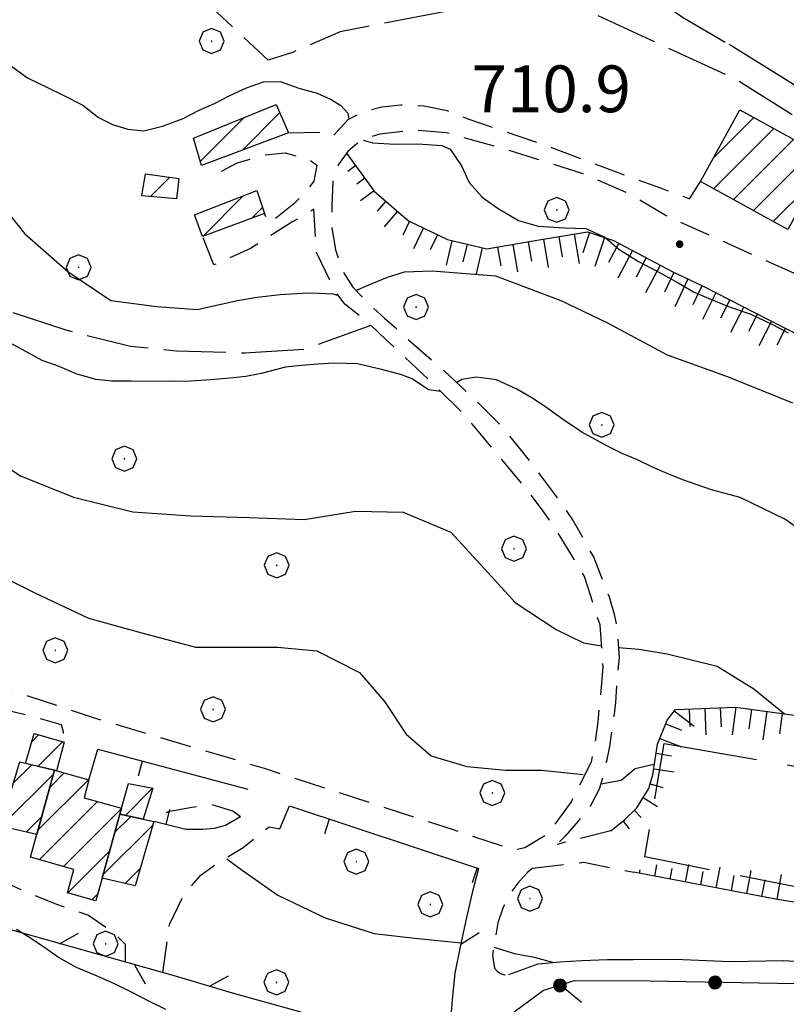
# Model space of a CAD drawing. Extents: x 2590244 to 2595068, y 4496880 to 4500338.
# Drawn here: x 2590825 to 2590948, y 4499752 to 4499910 of the extents above; entities that cross this region are included whole.
import ezdxf

# ---------------------------------------------------------------- set-up
doc = ezdxf.new("R2010")
doc.units = 0
doc.header["$LTSCALE"] = 5
doc.header["$MEASUREMENT"] = 0
for name, pattern in [('107', [1.5, 1, -0.5]), ('204', [4, 3, -1]), ('501', [5, 2.5, 2.5]), ('502', [5, 2.5, 2.5]), ('503', [5, 2.5, 2.5]), ('701', [2.5, 2, -0.5]), ('LSCA1', [1, -0.5, -0.5])]:
    doc.linetypes.add(name, pattern=pattern)
for name, color, linetype in [('10100000', 1, 'Continuous'), ('10700000', 1, '107'), ('20100000', 2, 'Continuous'), ('20400000', 2, '204'), ('50100000', 1, '501'), ('50200000', 1, '502'), ('50300000', 1, '503'), ('60100000', 1, 'LSCA1'), ('70100000', 1, '701'), ('70400000', 1, 'Continuous'), ('80100000', 2, 'Continuous'), ('80200000', 1, 'Continuous'), ('80400000', 1, 'Continuous'), ('A0140000', 2, 'Continuous'), ('C2010000', 1, 'Continuous')]:
    doc.layers.add(name, color=color, linetype=linetype)
doc.styles.get("Standard").update_dxf_attribs({"font": 'romans.shx'})

# ---------------------------------------------------------------- blocks, each defined once
blk = doc.blocks.new('BA1LUNG')
at = {"linetype": 'Continuous'}
blk.add_line((0, 0), (1, 0), dxfattribs=at)
blk = doc.blocks.new('BA1CORT')
at = {"linetype": 'Continuous'}
blk.add_line((0, 0), (0.7, 0), dxfattribs=at)
blk = doc.blocks.new('CERCHIO5')
at = {"linetype": 'Continuous'}
for p, q in [((-0.196, 0.064), (-0.206, 0.001)), ((-0.206, 0.001), (-0.196, -0.062)), ((-0.003, -0.202), (-0.206, 0.001)), ((-0.206, 0.001), (-0.003, 0.001)), ((-0.196, -0.062), (0.022, 0.2)), ((-0.168, 0.12), (-0.196, 0.064)), ((0.162, -0.118), (-0.196, 0.064)), ((-0.196, 0.064), (0.19, -0.062)), ((-0.183, 0.032), (-0.184, 0.013)), ((-0.184, 0.013), (-0.184, -0.047)), ((-0.18, 0.058), (-0.183, 0.032)), ((-0.167, 0.093), (-0.182, 0.091)), ((-0.182, 0.091), (-0.092, 0.063)), ((-0.152, 0.092), (-0.18, 0.058)), ((-0.158, 0.051), (-0.172, 0.001)), ((-0.172, 0.001), (-0.165, -0.077)), ((-0.168, -0.118), (0.094, 0.177)), ((-0.123, 0.166), (-0.168, 0.12)), ((0.19, -0.062), (-0.168, 0.12)), ((-0.168, 0.12), (0, 0)), ((0, 0), (-0.168, -0.118)), ((-0.152, 0.092), (-0.167, 0.093)), ((-0.166, 0.023), (-0.083, 0.112)), ((-0.122, -0.02), (-0.166, 0.023)), ((-0.072, 0.156), (-0.158, 0.051)), ((-0.138, 0.053), (-0.158, -0.016)), ((-0.142, 0.108), (-0.152, 0.092)), ((-0.126, 0.022), (-0.152, 0.092)), ((-0.127, 0.089), (-0.145, 0)), ((-0.145, 0), (-0.12, -0.069)), ((-0.092, 0.063), (-0.144, 0.144)), ((-0.144, 0.144), (-0.002, 0.069)), ((-0.105, 0.116), (-0.142, 0.108)), ((-0.076, 0.082), (-0.138, 0.053)), ((-0.072, 0.156), (-0.127, 0.089)), ((-0.127, 0.089), (-0.123, 0.112)), ((-0.11, -0.009), (-0.127, 0.089)), ((-0.091, -0.032), (-0.126, 0.022)), ((-0.066, 0.194), (-0.123, 0.166)), ((0.06, 0.194), (-0.123, -0.164)), ((-0.123, -0.164), (-0.066, 0.194)), ((-0.003, -0.202), (-0.123, 0.166)), ((-0.123, 0.166), (0.162, -0.118)), ((-0.123, 0.112), (-0.114, 0.138)), ((-0.084, 0.048), (-0.122, -0.02)), ((-0.114, 0.138), (-0.098, 0.178)), ((-0.072, 0.156), (-0.105, 0.116)), ((-0.098, 0.178), (-0.082, 0.172)), ((-0.022, 0.154), (-0.084, 0.048)), ((-0.083, 0.112), (0.009, 0.101)), ((-0.082, 0.172), (-0.032, 0.175)), ((-0.05, 0.134), (-0.076, 0.082)), ((0.022, 0.2), (-0.072, 0.156)), ((-0.032, 0.175), (-0.072, 0.156)), ((-0.003, 0.152), (-0.072, 0.156)), ((-0.051, 0.061), (-0.07, -0.008)), ((-0.068, -0.179), (0.035, 0.008)), ((-0.003, 0.204), (-0.066, 0.194)), ((-0.066, 0.194), (0.116, -0.164)), ((0.012, 0.149), (-0.051, 0.112)), ((-0.051, 0.112), (-0.051, 0.061)), ((-0.016, 0.097), (-0.051, 0.061)), ((-0.051, 0.061), (-0.016, 0.097)), ((-0.04, 0.124), (-0.05, 0.134)), ((-0.032, 0.175), (-0.04, 0.124)), ((0.01, 0.186), (-0.032, 0.175)), ((0, 0.174), (-0.032, 0.175)), ((-0.032, 0.175), (0.012, 0.149)), ((0.006, 0.054), (-0.026, -0.018)), ((0.061, 0.125), (-0.022, 0.154)), ((-0.016, 0.097), (0.034, 0.11)), ((0.065, 0.085), (-0.016, 0.097)), ((-0.003, 0.001), (-0.003, 0.204)), ((0.06, 0.194), (-0.003, 0.204)), ((-0.003, 0.001), (0.06, 0.194)), ((0.116, 0.166), (-0.003, -0.202)), ((0.058, 0.137), (-0.003, 0.152)), ((-0.003, 0.001), (0.197, 0.001)), ((-0.003, 0.001), (-0.003, -0.202)), ((-0.002, 0.069), (0.042, 0.197)), ((0.042, 0.16), (0, 0.174)), ((0.072, 0.053), (0.002, -0.036)), ((0.067, 0.043), (0.006, 0.054)), ((0.009, 0.101), (0.072, 0.053)), ((0.034, 0.11), (0.01, 0.186)), ((0.026, -0.083), (0.079, 0.072)), ((0.147, 0.135), (0.033, 0.066)), ((0.033, 0.066), (0.19, 0.064)), ((0.034, 0.11), (0.093, 0.094)), ((0.074, -0.087), (0.034, 0.11)), ((0.035, 0.008), (0.147, 0.135)), ((0.094, 0.177), (0.038, -0.196)), ((0.042, 0.197), (0.067, 0.101)), ((0.107, 0.137), (0.042, 0.16)), ((0.051, -0.062), (0.106, 0.031)), ((0.118, 0.117), (0.058, 0.137)), ((0.116, 0.166), (0.06, 0.194)), ((0.06, -0.192), (0.116, 0.166)), ((0.162, 0.12), (0.06, -0.192)), ((0.079, 0.072), (0.061, 0.125)), ((0.119, 0.036), (0.065, 0.085)), ((0.065, -0.017), (0.067, 0.043)), ((0.067, 0.101), (0.08, 0.184)), ((0.08, 0.184), (0.195, -0.034)), ((0.093, 0.094), (0.124, 0.053)), ((0.14, 0.07), (0.097, -0.076)), ((0.106, 0.031), (0.14, 0.105)), ((0.158, 0.109), (0.107, 0.137)), ((0.162, 0.12), (0.116, 0.166)), ((0.116, -0.164), (0.162, 0.12)), ((0.116, -0.06), (0.119, 0.036)), ((0.156, 0.064), (0.118, 0.117)), ((0.124, 0.053), (0.124, 0.053)), ((0.124, 0.053), (0.128, -0.03)), ((0.131, -0.07), (0.156, 0.001)), ((0.14, 0.105), (0.14, 0.07)), ((0.162, 0.044), (0.156, 0.064)), ((0.156, 0.001), (0.162, 0.044)), ((0.174, 0.064), (0.158, 0.109)), ((0.19, 0.064), (0.162, 0.12)), ((0.19, 0.064), (0.173, -0.096)), ((0.182, -0.008), (0.174, 0.064)), ((0.2, 0.001), (0.19, 0.064)), ((0.19, -0.062), (0.2, 0.001)), ((-0.196, -0.062), (-0.168, -0.118)), ((0.173, -0.096), (-0.196, -0.062)), ((-0.184, -0.047), (-0.165, -0.099)), ((-0.168, -0.118), (-0.123, -0.164)), ((-0.165, -0.077), (-0.13, -0.127)), ((-0.165, -0.099), (-0.12, -0.15)), ((-0.158, -0.016), (-0.117, -0.042)), ((-0.15, -0.04), (-0.156, -0.11)), ((-0.156, -0.11), (-0.106, -0.134)), ((-0.122, -0.02), (-0.15, -0.04)), ((-0.13, -0.127), (-0.06, -0.146)), ((-0.125, -0.057), (-0.108, -0.025)), ((-0.101, -0.082), (-0.125, -0.057)), ((-0.123, -0.164), (-0.066, -0.192)), ((-0.108, -0.025), (-0.122, -0.02)), ((-0.12, -0.069), (-0.087, -0.093)), ((-0.12, -0.15), (-0.06, -0.163)), ((-0.117, -0.042), (-0.078, -0.017)), ((-0.101, -0.082), (-0.11, -0.009)), ((-0.106, -0.134), (-0.093, -0.156)), ((-0.003, -0.094), (-0.101, -0.082)), ((-0.083, -0.14), (-0.101, -0.082)), ((-0.064, -0.045), (-0.097, -0.097)), ((-0.097, -0.097), (0.026, -0.134)), ((-0.093, -0.156), (-0.091, -0.18)), ((-0.054, -0.075), (-0.091, -0.032)), ((-0.091, -0.18), (-0.054, -0.075)), ((-0.087, -0.093), (-0.028, -0.126)), ((-0.034, -0.151), (-0.083, -0.14)), ((-0.07, -0.008), (-0.042, -0.049)), ((0.038, -0.196), (-0.068, -0.179)), ((-0.066, -0.192), (-0.003, -0.202)), ((0.097, -0.076), (-0.064, -0.045)), ((-0.06, -0.146), (0.011, -0.159)), ((-0.06, -0.163), (-0.032, -0.185)), ((0.002, -0.036), (-0.054, -0.075)), ((0.051, -0.062), (-0.054, -0.075)), ((-0.054, -0.075), (0.051, -0.062)), ((-0.054, -0.075), (-0.049, -0.182)), ((-0.049, -0.182), (0.026, -0.083)), ((-0.042, -0.049), (0.014, -0.064)), ((0.048, -0.128), (-0.034, -0.151)), ((-0.032, -0.185), (0.04, -0.182)), ((-0.028, -0.126), (0.048, -0.128)), ((-0.026, -0.018), (0.022, -0.048)), ((0.136, -0.106), (-0.003, -0.094)), ((-0.003, -0.202), (0.06, -0.192)), ((0.011, -0.159), (0.044, -0.153)), ((0.014, -0.064), (0.048, -0.061)), ((0.022, -0.048), (0.075, -0.075)), ((0.026, -0.134), (0.074, -0.087)), ((0.128, -0.03), (0.035, -0.054)), ((0.035, -0.054), (0.048, -0.128)), ((0.04, -0.182), (0.062, -0.176)), ((0.044, -0.153), (0.098, -0.127)), ((0.048, -0.061), (0.065, -0.017)), ((0.048, -0.128), (0.107, -0.112)), ((0.128, -0.03), (0.051, -0.062)), ((0.06, -0.192), (0.116, -0.164)), ((0.062, -0.176), (0.095, -0.16)), ((0.075, -0.075), (0.152, -0.078)), ((0.095, -0.16), (0.119, -0.147)), ((0.098, -0.127), (0.131, -0.07)), ((0.107, -0.112), (0.116, -0.06)), ((0.116, -0.164), (0.162, -0.118)), ((0.119, -0.147), (0.136, -0.106)), ((0.195, -0.034), (0.128, -0.03)), ((0.152, -0.078), (0.175, -0.074)), ((0.162, -0.118), (0.19, -0.062)), ((0.175, -0.074), (0.182, -0.008))]:
    blk.add_line(p, q, dxfattribs=at)
blk = doc.blocks.new('CAMP_016528C9')
at = {"layer": 'C2010000', "linetype": 'Continuous'}
for p, q in [((2590827.849, 4499780.294), (2590835.938, 4499788.383)), ((2590829.761, 4499787.155), (2590832.067, 4499789.461)), ((2590828.043, 4499775.538), (2590837.378, 4499784.873)), ((2590831.917, 4499774.462), (2590841.241, 4499783.787)), ((2590832.604, 4499770.2), (2590839.333, 4499776.928)), ((2590836.471, 4499769.117), (2590837.424, 4499770.07))]:
    blk.add_line(p, q, dxfattribs=at)
blk = doc.blocks.new('CAMP_AB2F07C9')
at = {"layer": 'C2010000', "linetype": 'Continuous'}
for p, q in [((2590823.891, 4499787.811), (2590826.845, 4499790.766)), ((2590821.932, 4499780.902), (2590830.37, 4499789.34)), ((2590825.961, 4499779.981), (2590828.46, 4499782.48))]:
    blk.add_line(p, q, dxfattribs=at)
blk = doc.blocks.new('CAMP_A1675E3B')
at = {"layer": 'C2010000', "linetype": 'Continuous'}
for p, q in [((2590826.891, 4499794.534), (2590827.943, 4499795.585)), ((2590827.836, 4499790.529), (2590831.793, 4499794.485))]:
    blk.add_line(p, q, dxfattribs=at)
blk = doc.blocks.new('CAMP_9E27FB10')
at = {"layer": 'C2010000', "linetype": 'Continuous'}
for p, q in [((2590840.165, 4499779.952), (2590842.717, 4499782.505)), ((2590838.267, 4499773.105), (2590846.223, 4499781.06)), ((2590841.827, 4499771.715), (2590844.249, 4499774.137))]:
    blk.add_line(p, q, dxfattribs=at)
blk = doc.blocks.new('CAMP_9243B8BC')
at = {"layer": 'C2010000', "linetype": 'Continuous'}
blk.add_line((2590841.916, 4499782.677), (2590846.238, 4499787), dxfattribs=at)
blk = doc.blocks.new('BARMUR')
at = {"linetype": 'Continuous'}
blk.add_line((0, 0), (0.5, 0), dxfattribs=at)
blk = doc.blocks.new('CERCHIO1')
at = {"linetype": 'Continuous'}
for p, q in [((0.003, 0.398), (-0.28, 0.28)), ((0.286, 0.28), (0.003, 0.398)), ((-0.28, 0.28), (-0.397, -0.002)), ((0, 0), (-0.002, -0.003)), ((0.002, 0.002), (0, 0)), ((0.005, 0.003), (0.002, 0.002)), ((0.009, 0.003), (0.005, 0.003)), ((0.011, 0.001), (0.009, 0.003)), ((0.013, -0.001), (0.011, 0.001)), ((0.403, -0.002), (0.286, 0.28)), ((-0.397, -0.002), (-0.28, -0.285)), ((-0.28, -0.285), (0.003, -0.402)), ((-0.002, -0.003), (-0.002, -0.006)), ((-0.002, -0.006), (0, -0.009)), ((0, -0.009), (0.002, -0.011)), ((0.002, -0.011), (0.005, -0.013)), ((0.003, -0.402), (0.286, -0.285)), ((0.005, -0.013), (0.009, -0.012)), ((0.009, -0.012), (0.011, -0.011)), ((0.011, -0.011), (0.013, -0.008)), ((0.014, -0.005), (0.013, -0.001)), ((0.013, -0.008), (0.014, -0.005)), ((0.286, -0.285), (0.403, -0.002))]:
    blk.add_line(p, q, dxfattribs=at)
blk = doc.blocks.new('CAMP_4F64E100')
at = {"layer": 'C2010000', "linetype": 'Continuous'}
for p, q in [((2590854.323, 4499875.613), (2590860.777, 4499882.068)), ((2590862.163, 4499878.504), (2590863.86, 4499880.201))]:
    blk.add_line(p, q, dxfattribs=at)
blk = doc.blocks.new('CAMP_B2546315')
at = {"layer": 'C2010000', "linetype": 'Continuous'}
blk.add_line((2590845.899, 4499881.966), (2590849.002, 4499885.069), dxfattribs=at)
blk = doc.blocks.new('CAMP_EC03373C')
at = {"layer": 'C2010000', "linetype": 'Continuous'}
for p, q in [((2590853.871, 4499887.611), (2590860.902, 4499894.643)), ((2590860.589, 4499889.379), (2590866.646, 4499895.436))]:
    blk.add_line(p, q, dxfattribs=at)
blk = doc.blocks.new('CAMP_3FEC0EA9')
at = {"layer": 'C2010000', "linetype": 'Continuous'}
for p, q in [((2590936.22, 4499888.184), (2590942.673, 4499894.636)), ((2590936.214, 4499883.228), (2590945.873, 4499892.887)), ((2590939.414, 4499881.478), (2590949.073, 4499891.137)), ((2590942.613, 4499879.727), (2590952.273, 4499889.387)), ((2590945.812, 4499877.977), (2590952.501, 4499884.665))]:
    blk.add_line(p, q, dxfattribs=at)

msp = doc.modelspace()

# ---------------------------------------------------------------- linework, layer by layer
at = {"layer": '10100000', "linetype": 'Continuous', "flags": 128}
msp.add_lwpolyline([(2590903.36, 4499757.12), (2590908.1, 4499758.82), (2590911.59, 4499759.16), (2590915.09, 4499759.38), (2590919.2, 4499759.52), (2590923.32, 4499759.52), (2590930, 4499759.56), (2590938.96, 4499759.23), (2590947.42, 4499759.37), (2590953.74, 4499759.01), (2590963.45, 4499758.82), (2590975.9, 4499758.02), (2590985.23, 4499757.35), (2590991.19, 4499756.68), (2590998.17, 4499755.91), (2591001.77, 4499755.63), (2591005.78, 4499756.57), (2591010.3, 4499756.43), (2591013.64, 4499755.68), (2591017.95, 4499754.2), (2591024.93, 4499753.27), (2591035.81, 4499751.64)], dxfattribs=at)
at = {"layer": '10700000', "linetype": '107', "flags": 128}
for points in [[(2590868.05, 4499892.17), (2590873.55, 4499892.33), (2590875.12, 4499891.63), (2590877.62, 4499894.32), (2590880, 4499895.62), (2590883, 4499896.36), (2590886.07, 4499896.7), (2590889.81, 4499896.53), (2590893.47, 4499895.76), (2590896.95, 4499894.39), (2590900.73, 4499893.11), (2590904.51, 4499891.82), (2590910.21, 4499889.84), (2590921.03, 4499885.77), (2590926.98, 4499883.61), (2590932.36, 4499881.61), (2590934.13, 4499884.37)], [(2591049.98, 4499759.93), (2591045.52, 4499763.53), (2591040.73, 4499768.25), (2591034.88, 4499774.88), (2591030.34, 4499780.37), (2591025.06, 4499787.66), (2591021.2, 4499792.21), (2591014.88, 4499799.51), (2591008.1, 4499806.45), (2591003.72, 4499810.5), (2590998.06, 4499817.13), (2590996.23, 4499819.35), (2590990.29, 4499827.57), (2590985.63, 4499834.86), (2590983.09, 4499838.78), (2590977.29, 4499846.18), (2590972.3, 4499851.83), (2590968.81, 4499855.46), (2590965.11, 4499858.88), (2590961.58, 4499861.77), (2590957.88, 4499864.47), (2590954.05, 4499866.95), (2590950.09, 4499869.23), (2590928.84, 4499878.76), (2590922.68, 4499882.41), (2590915.17, 4499885.66), (2590902.57, 4499889.63), (2590893.38, 4499892.21), (2590888.2, 4499892.62), (2590882.69, 4499891.99), (2590880.79, 4499891.44), (2590879.04, 4499890.49), (2590877.53, 4499889.21), (2590876.05, 4499887.12), (2590875.17, 4499884.71), (2590874.97, 4499880.45), (2590874.95, 4499877.27), (2590875.55, 4499873.4), (2590876.75, 4499869.99), (2590878.36, 4499867.41), (2590880.46, 4499865.19), (2590883.46, 4499862.45), (2590886.48, 4499859.73), (2590889.74, 4499856.84), (2590893.02, 4499853.98), (2590896.35, 4499850.91), (2590899.59, 4499847.76), (2590902.41, 4499844.87), (2590905.38, 4499841.22), (2590907.9, 4499837.98), (2590910.35, 4499834.69), (2590912.05, 4499832.31), (2590913.73, 4499829.91), (2590916.95, 4499824.13), (2590919.48, 4499817.74), (2590920.3, 4499814.94), (2590920.83, 4499812.06), (2590921.06, 4499807.98), (2590920.65, 4499803.77), (2590920.48, 4499800.8), (2590920.14, 4499797.73), (2590919.53, 4499793.69), (2590918.74, 4499789.67), (2590917.87, 4499786.84), (2590916.48, 4499784.2), (2590914.52, 4499781.73), (2590912.44, 4499779.34), (2590911.15, 4499778.01)], [(2590857.3, 4499886.04), (2590859.78, 4499887.35), (2590864.11, 4499888.66), (2590867.52, 4499888.97), (2590871.4, 4499887.88), (2590872.58, 4499886.99), (2590872.09, 4499884.42), (2590870.56, 4499882.51), (2590868.87, 4499880.81), (2590865.36, 4499877.95), (2590864.84, 4499877.65), (2590864.19, 4499879.25)], [(2590708.68, 4499833.55), (2590734.77, 4499823.64), (2590732.5, 4499816.63), (2590732.02, 4499813.73), (2590732.3, 4499810.81), (2590733.27, 4499808.15), (2590734.88, 4499805.8), (2590736.45, 4499804.81), (2590738.2, 4499804.23), (2590740.85, 4499804.17), (2590743.35, 4499805.02), (2590745.89, 4499806.44), (2590748.46, 4499807.8), (2590752.38, 4499809.72), (2590756.38, 4499811.48), (2590760.43, 4499813.09), (2590767.48, 4499814.84), (2590772.63, 4499815.46), (2590777.82, 4499815.16), (2590783.57, 4499814.55), (2590798.75, 4499810.46), (2590815.56, 4499805.34), (2590836.68, 4499798.38), (2590864.11, 4499790.23), (2590894.45, 4499780.37), (2590904.3, 4499777.15), (2590905.95, 4499777.5), (2590909.71, 4499779.78), (2590913.41, 4499784.84), (2590916.65, 4499791.23), (2590917.23, 4499794.34), (2590917.73, 4499797.65), (2590918.52, 4499806.43), (2590918.01, 4499813.22), (2590915.51, 4499821), (2590911.15, 4499828.18), (2590908.96, 4499831.45), (2590905.2, 4499836.25), (2590896.2, 4499847.02), (2590891.23, 4499851.9), (2590886.76, 4499856.14), (2590883.65, 4499859.03), (2590880.54, 4499862), (2590877.07, 4499864.7), (2590875.49, 4499866.87), (2590872.51, 4499872.96), (2590872.11, 4499879.95), (2590868.59, 4499877.83), (2590861.93, 4499873.62), (2590856.05, 4499870.99), (2590854.23, 4499875.58)], [(2590809.45, 4499799.73), (2590809.09, 4499800.25), (2590809.11, 4499801.33), (2590809.99, 4499803.07), (2590818.55, 4499800.63), (2590827.73, 4499798.35), (2590831.59, 4499797.23), (2590831.88, 4499796.05), (2590832.07, 4499794.41)], [(2590860.34, 4499782.45), (2590859.12, 4499783.34), (2590855.73, 4499784.34), (2590852.55, 4499783.95), (2590848.73, 4499783.22), (2590846.41, 4499781.7)], [(2590847.88, 4499757.41), (2590848.29, 4499760.5), (2590848.95, 4499765.13), (2590851.2, 4499769.88), (2590853.95, 4499773.05), (2590856.43, 4499774.88), (2590860.77, 4499777.52), (2590864.91, 4499780.82)], [(2590919.75, 4499780.17), (2590911.15, 4499778.01)], [(2590813.24, 4499774.61), (2590820.48, 4499772.87), (2590825.7, 4499770.51), (2590830.83, 4499768.41), (2590835.95, 4499766.62), (2590840.04, 4499763.81), (2590841.83, 4499761.99), (2590841.84, 4499759.12)], [(2590907.19, 4499774.21), (2590906.38, 4499773.48), (2590904.98, 4499771.98), (2590903.77, 4499770.32), (2590902.5, 4499767.94), (2590901.62, 4499765.39), (2590901.14, 4499762.73), (2590900.76, 4499760.16), (2590901.1, 4499758.16), (2590901.52, 4499757.65), (2590902.07, 4499757.28), (2590902.7, 4499757.09), (2590903.36, 4499757.12)], [(2590907.19, 4499774.21), (2590915.43, 4499775.13), (2590923.45, 4499773.53)]]:
    msp.add_lwpolyline(points, dxfattribs=at)
at = {"layer": '20100000', "linetype": 'Continuous', "flags": 128}
for points in [[(2590854.07, 4499886.94), (2590852.77, 4499891.32), (2590866.08, 4499896.76), (2590868.05, 4499892.17)], [(2590940.42, 4499895.87), (2590954.44, 4499888.2), (2590948.14, 4499876.7), (2590934.13, 4499884.37)], [(2590845.07, 4499885.63), (2590850.46, 4499884.86), (2590850.07, 4499881.58), (2590844.52, 4499882.09)], [(2590854.23, 4499875.58), (2590852.98, 4499879.03), (2590862.93, 4499882.91), (2590864.19, 4499879.25)], [(2590825.85, 4499791), (2590827.26, 4499795.78), (2590832.07, 4499794.41), (2590830.81, 4499789.81), (2590830.52, 4499789.89)], [(2590827.66, 4499779.59), (2590821.84, 4499780.92), (2590824.91, 4499791.23), (2590830.52, 4499789.89)], [(2590830.52, 4499789.89), (2590836.02, 4499788.36), (2590835.23, 4499785.48), (2590841.24, 4499783.79), (2590837.11, 4499768.94), (2590832.56, 4499770.21), (2590833.61, 4499773.99), (2590826.63, 4499775.93)], [(2590846.25, 4499787.04), (2590844.73, 4499782.06), (2590840.98, 4499782.88), (2590841.24, 4499783.79), (2590842.35, 4499787.79)], [(2590840.98, 4499782.88), (2590846.41, 4499781.7), (2590843.45, 4499771.34), (2590838.12, 4499772.56)]]:
    msp.add_lwpolyline(points, close=True, dxfattribs=at)
at = {"layer": '20400000', "linetype": '204', "flags": 128}
msp.add_lwpolyline([(2590928.32, 4499794.17), (2590973.37, 4499786.45), (2590969.5, 4499767.14), (2590925.21, 4499776)], close=True, dxfattribs=at)
at = {"layer": '50100000', "linetype": '501', "flags": 128}
for points in [[(2590836.02, 4499788.36), (2590837.46, 4499793.28), (2590861.52, 4499786.86)], [(2590864.91, 4499780.82), (2590866.65, 4499780.5), (2590868.17, 4499784.19), (2590898.52, 4499774.16)], [(2590860.34, 4499782.45), (2590857.91, 4499781.03), (2590856.12, 4499780.53), (2590854.27, 4499780.4), (2590851.59, 4499780.41), (2590846.41, 4499781.7)]]:
    msp.add_lwpolyline(points, dxfattribs=at)
at = {"layer": '50200000', "linetype": '502', "flags": 128}
msp.add_lwpolyline([(2590998.81, 4499752.26), (2590969.9, 4499755.27), (2590926.02, 4499756.05), (2590913.84, 4499756.1), (2590908.94, 4499754.55), (2590904.23, 4499751.09), (2590900.23, 4499746.3), (2590900.15, 4499742.13), (2590901.55, 4499738.27), (2590903.63, 4499734.55), (2590908.63, 4499724.48)], dxfattribs=at)
at = {"layer": '50300000', "linetype": '503', "flags": 128}
msp.add_lwpolyline([(2590898.52, 4499774.16), (2590897.52, 4499770.22), (2590896.59, 4499766.27), (2590895.63, 4499761.81), (2590894.73, 4499757.34), (2590894.33, 4499753.63), (2590894.05, 4499749.89), (2590893.87, 4499745.42), (2590893.87, 4499740.95), (2590889.73, 4499743.55), (2590883.59, 4499746.95), (2590871.18, 4499750.75), (2590859.03, 4499754.14), (2590849.91, 4499756.84), (2590810.93, 4499767.8), (2590814.99, 4499779.75), (2590813.48, 4499784.28), (2590810.84, 4499787.54), (2590807.69, 4499791.16), (2590804.89, 4499795.41), (2590803.95, 4499798.55), (2590803.09, 4499801.64)], dxfattribs=at)
at = {"layer": '60100000', "linetype": 'LSCA1', "flags": 128}
for points in [[(2590877.34, 4499888.95), (2590881.79, 4499882.85), (2590883.32, 4499881.51), (2590887.3, 4499878.08), (2590893.55, 4499875.05), (2590899.86, 4499873.55), (2590908.25, 4499875.02), (2590916.02, 4499876.3), (2590920.17, 4499874.93), (2590929.69, 4499869.86), (2590934.55, 4499867.56), (2590947.09, 4499861.19), (2590952.31, 4499858.52), (2590958.6, 4499854.66), (2590966.36, 4499848.64), (2590971.72, 4499843.81)], [(2590919.75, 4499780.17), (2590921.96, 4499781.94), (2590923.9, 4499783.88), (2590925.83, 4499786.97), (2590926.48, 4499789.17), (2590927.25, 4499794.07), (2590928.8, 4499797.94), (2590930.11, 4499799.65), (2590939.79, 4499800.04), (2590953.08, 4499798.23), (2590965.89, 4499796.75), (2590976.85, 4499793.91), (2590981.11, 4499791.46), (2590982.92, 4499788.1), (2590981.76, 4499783.85), (2590979.95, 4499780.36), (2590979.18, 4499775.98), (2590977.63, 4499769.01), (2590975.05, 4499765.01), (2590969.37, 4499765.01), (2590964.47, 4499766.17), (2590945.89, 4499769.27), (2590923.45, 4499773.53)]]:
    msp.add_lwpolyline(points, dxfattribs=at)
at = {"layer": '70100000', "linetype": '701', "flags": 128}
for points in [[(2590995.29, 4499853.64), (2590985.66, 4499863.48), (2590971.44, 4499877.69), (2590958.27, 4499889.16), (2590939.71, 4499900.82), (2590904.02, 4499917.31), (2590897.51, 4499912.48), (2590876.3, 4499908.39), (2590868.82, 4499905.16), (2590864.8, 4499903.86), (2590847.21, 4499920.3), (2590835.64, 4499932.06), (2590824.04, 4499939.66), (2590819.12, 4499941.91), (2590810.61, 4499932.17), (2590804.96, 4499920.86), (2590800.42, 4499900.09), (2590797, 4499872.15)], [(2590774.89, 4499817.26), (2590780.2, 4499829.95), (2590788.15, 4499846.02), (2590797, 4499872.15), (2590832.32, 4499860.55), (2590842.68, 4499857.95), (2590850.07, 4499857.22), (2590861.02, 4499856.87), (2590870.53, 4499857.45), (2590881.28, 4499861.3)]]:
    msp.add_lwpolyline(points, dxfattribs=at)
at = {"layer": '80100000', "linetype": 'Continuous', "flags": 128}
for points in [[(2590892.5, 4499850.66), (2590890.49, 4499850.95), (2590887.88, 4499852.72), (2590886.07, 4499853.41), (2590883.15, 4499854.17), (2590879.13, 4499855.14), (2590875.3, 4499855.23), (2590872.8, 4499855.09), (2590870.09, 4499854.86), (2590867.53, 4499854.58), (2590863.64, 4499853.59), (2590861.18, 4499853.1), (2590858.63, 4499852.81), (2590855.56, 4499852.53), (2590852.39, 4499852.36), (2590849.32, 4499852.28), (2590842.84, 4499852.34), (2590839.67, 4499852.36), (2590837.12, 4499852.59), (2590833.96, 4499853.54), (2590831.26, 4499854.68), (2590828.51, 4499855.63), (2590825.92, 4499857.08), (2590823.22, 4499858.53)], [(2590951.08, 4499827.76), (2590947.67, 4499830.19), (2590940.5, 4499833.67), (2590935.91, 4499834.88), (2590931.28, 4499836.51), (2590928.79, 4499837.5), (2590926.44, 4499838.54), (2590924.05, 4499839.69), (2590921.56, 4499840.73), (2590919.12, 4499841.98), (2590915.1, 4499844.16), (2590912, 4499846.23), (2590909.46, 4499848.04), (2590907.33, 4499849.48), (2590904.69, 4499851.04), (2590901.38, 4499852.53), (2590898.2, 4499852.98), (2590895.84, 4499852.59), (2590895.05, 4499852.1)]]:
    msp.add_lwpolyline(points, dxfattribs=at)
at = {"layer": '80200000', "linetype": 'Continuous', "flags": 128}
for points in [[(2590819.72, 4499920.98), (2590828.09, 4499918.48), (2590834.46, 4499916.74), (2590841.54, 4499915.8), (2590851.07, 4499916.74), (2590857.53, 4499918.14), (2590866.76, 4499920.02), (2590875.98, 4499920.95), (2590883.37, 4499922.36), (2590890.74, 4499926.57), (2590898.13, 4499927.98), (2590906.43, 4499927.98), (2590911.97, 4499926.57), (2590917.04, 4499921.89), (2590921.5, 4499918.34), (2590925.32, 4499914.98), (2590931.23, 4499910.75), (2590938.09, 4499906.75)], [(2590938.66, 4499906.42), (2590939.4, 4499905.99), (2590950.18, 4499899.29), (2590963.82, 4499891.01), (2590969.73, 4499887.84), (2590974.77, 4499883.25), (2590979.13, 4499879.72), (2590983.64, 4499876.02), (2590988.68, 4499870.91), (2590993.72, 4499866.67), (2590998.94, 4499861.2), (2591002.77, 4499857.15), (2591007.45, 4499852.91), (2591010.59, 4499846.39), (2591012.3, 4499841.39), (2591015.53, 4499835.31), (2591017.84, 4499831.57), (2591021.13, 4499828.66), (2591023.91, 4499826.73), (2591026.43, 4499826.7)], [(2590823.46, 4499902.97), (2590826.15, 4499901.01), (2590829.4, 4499899.45), (2590831.89, 4499898.25), (2590835.05, 4499896.64), (2590837.53, 4499894.63), (2590839.82, 4499893.53), (2590842.27, 4499892.8), (2590844.82, 4499892.52), (2590847.84, 4499893.26), (2590851.12, 4499894.51), (2590853.69, 4499895.81), (2590856.15, 4499896.92), (2590858.61, 4499898.17), (2590861.28, 4499899.43), (2590864.04, 4499900.37), (2590866.7, 4499900.4), (2590869.71, 4499899.36), (2590872.61, 4499898.55), (2590874.88, 4499897.56), (2590876.41, 4499896.59), (2590877.58, 4499895.36), (2590877.7, 4499894.37)], [(2590880.02, 4499891.02), (2590881.53, 4499890.58), (2590885.13, 4499890.38), (2590888.77, 4499890.43), (2590892.63, 4499890.13), (2590893.99, 4499889.59), (2590895.81, 4499886.92), (2590897.01, 4499884.2), (2590899.13, 4499881.84), (2590901.67, 4499880.03), (2590904.92, 4499878.11), (2590908.08, 4499877.21), (2590912.32, 4499876.97), (2590915.74, 4499876.84), (2590918.8, 4499875.44), (2590921.03, 4499873.53), (2590924.18, 4499871.56), (2590927.53, 4499869.79), (2590930.53, 4499868.13), (2590933.02, 4499866.68), (2590935.37, 4499865.64), (2590938.88, 4499864.23), (2590942.19, 4499863.08), (2590945.7, 4499861.41), (2590948.19, 4499860.11)], [(2590821.55, 4499881.17), (2590825.7, 4499876.02), (2590832.63, 4499869.94), (2590839.54, 4499865.26), (2590846.92, 4499864.32), (2590853.38, 4499863.86), (2590859.84, 4499865.26), (2590863.01, 4499865.84), (2590866.72, 4499866.23), (2590871.13, 4499866.54), (2590872.88, 4499866.48), (2590875.15, 4499866.34), (2590876.08, 4499866.06)], [(2590766.93, 4499873.79), (2590771.33, 4499872.05), (2590777.74, 4499870.05), (2590783.59, 4499867.24), (2590788.88, 4499864.73), (2590793.66, 4499861.71), (2590798.13, 4499858.02), (2590803.83, 4499852.7), (2590810.26, 4499846.94), (2590818.29, 4499841.57), (2590825.04, 4499837.14), (2590833.55, 4499833.73), (2590843.09, 4499831.39), (2590852.35, 4499830.74), (2590861.71, 4499830.46), (2590870.55, 4499830.13), (2590878.79, 4499831.5), (2590886.41, 4499831.34), (2590894.09, 4499828.13), (2590899.49, 4499822.23), (2590904.39, 4499816.84), (2590910.95, 4499812.48), (2590915.34, 4499810.33), (2590918.27, 4499809.88)], [(2590878.83, 4499866.91), (2590880.81, 4499867.73), (2590883.92, 4499869.05), (2590886.66, 4499869.88), (2590891.08, 4499870.06), (2590901.23, 4499869.22), (2590911.73, 4499865.27), (2590919.09, 4499861.77), (2590928.79, 4499856.59), (2590938.59, 4499853.02), (2590948.91, 4499848.88)], [(2590820.31, 4499821.83), (2590827.34, 4499818.36), (2590835.94, 4499814.3), (2590844.52, 4499811.97), (2590853.11, 4499809.64), (2590859.98, 4499809.64), (2590866.28, 4499809.64), (2590872.58, 4499809.07), (2590879.45, 4499805.58), (2590883.45, 4499800.94), (2590886.91, 4499795.7), (2590890.9, 4499792.23), (2590896.62, 4499790.48), (2590902.92, 4499789.9), (2590908.64, 4499789.9), (2590915.33, 4499789.2)], [(2590920.97, 4499809.62), (2590924.26, 4499809.32), (2590928.79, 4499808.6), (2590936.8, 4499806.59), (2590942.7, 4499802.94), (2590947.6, 4499798.97)], [(2590918.16, 4499787.73), (2590921.42, 4499788.32), (2590923.63, 4499790.19), (2590926.65, 4499790.88), (2590926.74, 4499790.86)], [(2590858.13, 4499775.7), (2590860.62, 4499773.89), (2590866.34, 4499769.84), (2590873.93, 4499766.22), (2590881.77, 4499763.73), (2590888.28, 4499762.95), (2590895.71, 4499762.19)], [(2590848.36, 4499751.5), (2590845.82, 4499752.75), (2590842.61, 4499754.41), (2590840.02, 4499755.66), (2590836.96, 4499757.02), (2590834.01, 4499758.27), (2590831.16, 4499759.87), (2590828.93, 4499761.38), (2590826.65, 4499762.98), (2590824.41, 4499764.33)], [(2590900.96, 4499761.5), (2590904.31, 4499760.5), (2590907.44, 4499759.92), (2590910.59, 4499759.06)], [(2590911.67, 4499755.44), (2590915.06, 4499752.67)]]:
    msp.add_lwpolyline(points, dxfattribs=at)

# ---------------------------------------------------------------- block references
at = {"layer": '50100000', "linetype": 'Continuous'}
for p, xscale, yscale, zscale, rotation in [((2590844.58, 4499791.38), 4.999999999539762, 4.999999999539762, 4.999999999539762, 255.0564306412743), ((2590848.4, 4499781.2), 5.000000001699323, 5.000000001699323, 5.000000001699323, 75.96375653207353), ((2590874.57, 4499782.07), 4.999999999161372, 4.999999999161372, 4.999999999161372, 251.7095868859243), ((2590898.31, 4499774.23), 4.999999999161372, 4.999999999161372, 4.999999999161372, 251.7095868859243)]:
    msp.add_blockref('BARMUR', p, dxfattribs=dict(at, xscale=xscale, yscale=yscale, zscale=zscale, rotation=rotation))
at = {"layer": '50200000', "linetype": 'Continuous'}
for p, xscale, yscale, zscale, rotation in [((2590936.47, 4499755.86), 5.000000001632634, 5.000000001632634, 5.000000001632634, 88.98934850677497), ((2590911.59, 4499755.39), 5.000000000478041, 5.000000000478041, 5.000000000478041, 107.5864713630751)]:
    msp.add_blockref('CERCHIO5', p, dxfattribs=dict(at, xscale=xscale, yscale=yscale, zscale=zscale, rotation=rotation))
at = {"layer": '50300000', "linetype": 'Continuous'}
for p, xscale, yscale, zscale, rotation in [((2590831.3, 4499762.07), 5.000000000809589, 5.000000000809589, 5.000000000809589, 29.30362210583456), ((2590895.67, 4499761.99), 4.999999999926913, 4.999999999926913, 4.999999999926913, 32.84033769881398), ((2590843.34, 4499758.69), 5.000000001747247, 5.000000001747247, 5.000000001747247, 299.3036245780374), ((2590855.35, 4499755.23), 5.000000000244738, 5.000000000244738, 5.000000000244738, 28.49969940495982)]:
    msp.add_blockref('BA1CORT', p, dxfattribs=dict(at, xscale=xscale, yscale=yscale, zscale=zscale, rotation=rotation))
at = {"layer": '60100000', "linetype": 'Continuous'}
for name, p, xscale, yscale, zscale, rotation in [('BA1LUNG', (2590878.82, 4499886.93), 1.593105970295358, 1.593105970295358, 1.593105970295358, 216.0759238834942), ('BA1CORT', (2590880.29, 4499884.91), 2.278533751408279, 2.278533751408279, 2.278533751408279, 216.0759239195215), ('BA1LUNG', (2590881.76, 4499882.89), 2.721466282004361, 2.721466282004361, 2.721466282004361, 216.0759239343473), ('BA1CORT', (2590883.63, 4499881.24), 3.049340828187078, 3.049340828187078, 3.049340828187078, 229.223572696865), ('BA1LUNG', (2590885.53, 4499879.6), 3.309772534547168, 3.309772534547168, 3.309772534547168, 229.2235726749295), ('BA1CORT', (2590887.44, 4499878.01), 3.525828704105491, 3.525828704105491, 3.525828704105491, 244.1284701797836), ('BA1LUNG', (2590889.69, 4499876.92), 3.710452875704164, 3.710452875704164, 3.710452875704164, 244.1284701835448), ('BA1CORT', (2590891.94, 4499875.83), 3.871639710125274, 3.871639710125274, 3.871639710125274, 244.1284701802022), ('BA1CORT', (2590911.42, 4499875.54), 4.722452655511463, 4.722452655511463, 4.722452655511463, 279.3080573718635), ('BA1LUNG', (2590913.88, 4499875.95), 4.797721601569437, 4.797721601569437, 4.797721601569437, 279.3080573461772), ('BA1CORT', (2590916.34, 4499876.19), 4.868783320794273, 4.868783320794273, 4.868783320794273, 251.7641380769186), ('BA1LUNG', (2590918.71, 4499875.41), 4.936083357050662, 4.936083357050662, 4.936083357050662, 251.7641380587685), ('BA1LUNG', (2590894.24, 4499874.88), 4.014675027479197, 4.014675027479197, 4.014675027479197, 256.6320484674353), ('BA1CORT', (2590896.68, 4499874.3), 4.143236317564861, 4.143236317564861, 4.143236317564861, 256.6320484689235), ('BA1LUNG', (2590899.11, 4499873.73), 4.25998558449338, 4.25998558449338, 4.25998558449338, 256.6320484804245), ('BA1CORT', (2590901.56, 4499873.85), 4.366911885592256, 4.366911885592256, 4.366911885592256, 279.976424773228), ('BA1LUNG', (2590904.02, 4499874.28), 4.465540668235207, 4.465540668235207, 4.465540668235207, 279.9764247599731), ('BA1CORT', (2590906.49, 4499874.71), 4.557067490741421, 4.557067490741421, 4.557067490741421, 279.9764247631757), ('BA1LUNG', (2590908.95, 4499875.14), 4.642446787441231, 4.642446787441231, 4.642446787441231, 279.3080573432602), ('BA1CORT', (2590921.02, 4499874.48), 5.000000001382428, 5.000000001382428, 5.000000001382428, 241.9472047117804), ('BA1LUNG', (2590923.23, 4499873.3), 5.000000001382428, 5.000000001382428, 5.000000001382428, 241.9472047117804), ('BA1CORT', (2590925.43, 4499872.13), 5.000000001382428, 5.000000001382428, 5.000000001382428, 241.9472047117804), ('BA1LUNG', (2590927.64, 4499870.95), 5.000000001382428, 5.000000001382428, 5.000000001382428, 241.9472047117804), ('BA1CORT', (2590929.85, 4499869.78), 4.988466688502772, 4.988466688502772, 4.988466688502772, 244.7080847513881), ('BA1LUNG', (2590932.11, 4499868.71), 4.923952679856489, 4.923952679856489, 4.923952679856489, 244.7080847739921), ('BA1CORT', (2590934.37, 4499867.65), 4.855990042269724, 4.855990042269724, 4.855990042269724, 244.7080847741816), ('BA1LUNG', (2590936.6, 4499866.52), 4.784189148489268, 4.784189148489268, 4.784189148489268, 243.0617213411608), ('BA1CORT', (2590938.83, 4499865.39), 4.708090380242377, 4.708090380242377, 4.708090380242377, 243.0617213469043), ('BA1LUNG', (2590941.06, 4499864.25), 4.627146263373453, 4.627146263373453, 4.627146263373453, 243.0617213499584), ('BA1CORT', (2590943.29, 4499863.12), 4.540697561047714, 4.540697561047714, 4.540697561047714, 243.061721348246), ('BA1LUNG', (2590945.52, 4499861.99), 4.447940615070964, 4.447940615070964, 4.447940615070964, 243.061721346315), ('BA1CORT', (2590947.75, 4499860.85), 4.347881804654248, 4.347881804654248, 4.347881804654248, 242.9538505456256), ('BA1LUNG', (2590929.93, 4499799.41), 4.014675027286363, 4.014675027286363, 4.014675027286363, 322.4390130692739), ('BA1CORT', (2590932.31, 4499799.74), 4.143236319319529, 4.143236319319529, 4.143236319319529, 272.2906100426385), ('BA1LUNG', (2590934.81, 4499799.84), 4.259985582342908, 4.259985582342908, 4.259985582342908, 272.2906100301225), ('BA1CORT', (2590937.31, 4499799.94), 4.366911885713785, 4.366911885713785, 4.366911885713785, 272.290610058511), ('BA1LUNG', (2590939.81, 4499800.03), 4.465540667892434, 4.465540667892434, 4.465540667892434, 262.2596588402999), ('BA1CORT', (2590942.29, 4499799.7), 4.557067490007072, 4.557067490007072, 4.557067490007072, 262.2596588434151), ('BA1LUNG', (2590944.76, 4499799.36), 4.642446788931743, 4.642446788931743, 4.642446788931743, 262.2596588345275), ('BA1CORT', (2590947.24, 4499799.02), 4.722452659194148, 4.722452659194148, 4.722452659194148, 262.2596588569241), ('BA1CORT', (2590928.56, 4499797.34), 3.871639712009576, 3.871639712009576, 3.871639712009576, 338.1985904880548), ('BA1LUNG', (2590927.63, 4499795.02), 3.71045287874852, 3.71045287874852, 3.71045287874852, 338.1985904869429), ('BA1CORT', (2590927.02, 4499792.62), 3.525828705063987, 3.525828705063987, 3.525828705063987, 351.0273733811697), ('BA1LUNG', (2590926.63, 4499790.15), 3.309772536706113, 3.309772536706113, 3.309772536706113, 351.0273733746267), ('BA1CORT', (2590926.05, 4499787.72), 3.04934082994061, 3.04934082994061, 3.04934082994061, 343.6104596314015), ('BA1LUNG', (2590924.92, 4499785.51), 2.721466279739058, 2.721466279739058, 2.721466279739058, 327.9946168178963), ('BA1CORT', (2590923.49, 4499783.47), 2.278533750670957, 2.278533750670957, 2.278533750670957, 315), ('BA1LUNG', (2590921.7, 4499781.73), 1.593105974042931, 1.593105974042931, 1.593105974042931, 308.5972713758713), ('BA1LUNG', (2590926.8, 4499772.89), 1.887743069463756, 1.887743069463756, 1.887743069463756, 79.26110288472975), ('BA1CORT', (2590929.26, 4499772.42), 2.458578306617218, 2.458578306617218, 2.458578306617218, 79.26110290093283), ('BA1LUNG', (2590931.71, 4499771.96), 2.851150237262227, 2.851150237262227, 2.851150237262227, 79.26110291970156), ('BA1LUNG', (2590936.63, 4499771.03), 3.392953301621763, 3.392953301621763, 3.392953301621763, 79.26110288977037), ('BA1CORT', (2590924.34, 4499773.36), 0.8246084506434005, 0.8246084506434005, 0.8246084506434005, 79.2611028662098), ('BA1CORT', (2590934.17, 4499771.49), 3.150690871906076, 3.150690871906076, 3.150690871906076, 79.2611028861845), ('BA1CORT', (2590939.08, 4499770.56), 3.59636577636671, 3.59636577636671, 3.59636577636671, 79.26110289281112), ('BA1LUNG', (2590941.54, 4499770.09), 3.771683479946157, 3.771683479946157, 3.771683479946157, 79.26110289789628), ('BA1LUNG', (2590946.45, 4499769.18), 4.063122477049388, 4.063122477049388, 4.063122477049388, 80.53767778117916), ('BA1CORT', (2590943.99, 4499769.63), 3.92573367868366, 3.92573367868366, 3.92573367868366, 79.26110290600208)]:
    msp.add_blockref(name, p, dxfattribs=dict(at, xscale=xscale, yscale=yscale, zscale=zscale, rotation=rotation))
at = {"layer": '70400000', "linetype": 'Continuous', "xscale": 5, "yscale": 5, "zscale": 5}
for p in [(2590855.68, 4499906.92), (2590911.06, 4499879.84), (2590834.35, 4499870.61), (2590888.48, 4499864.24), (2590918.28, 4499845.34), (2590841.7, 4499839.91), (2590904.19, 4499825.46), (2590866.13, 4499822.8), (2590830.6, 4499809.17), (2590855.91, 4499799.7), (2590900.72, 4499786.27), (2590878.89, 4499775.26), (2590906.75, 4499769.32), (2590890.76, 4499768.38), (2590838.69, 4499762.07), (2590866.09, 4499755.88)]:
    msp.add_blockref('CERCHIO1', p, dxfattribs=at)
at = {"layer": '80400000', "linetype": 'Continuous', "xscale": 2.5, "yscale": 2.5, "zscale": 2.5}
msp.add_blockref('CERCHIO5', (2590930.79, 4499874.32), dxfattribs=at)
at = {"layer": 'C2010000', "linetype": 'Continuous'}
for name in ['CAMP_EC03373C', 'CAMP_3FEC0EA9', 'CAMP_B2546315', 'CAMP_4F64E100', 'CAMP_A1675E3B', 'CAMP_AB2F07C9', 'CAMP_016528C9', 'CAMP_9243B8BC', 'CAMP_9E27FB10']:
    msp.add_blockref(name, (0, 0), dxfattribs=at)

# ---------------------------------------------------------------- texts
at = {"layer": 'A0140000', "linetype": 'Continuous'}
msp.add_text('710.9', height=7.5, dxfattribs=at).set_placement((2590897.41, 4499895.5))

doc.saveas('drawing.dxf')
